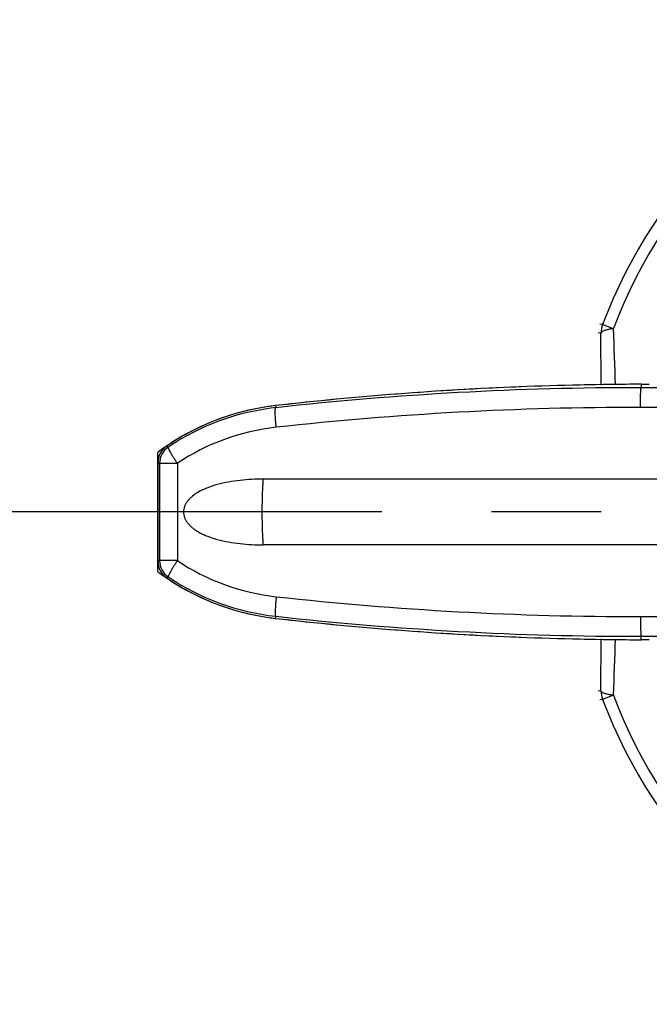
# Model space of a CAD drawing. Units: inches. Extents: x 0 to 17, y 0 to 11.
# Drawn here: x 2.7 to 3.2, y 7.5 to 8.4 of the extents above; entities that cross this region are included whole.
import ezdxf

# ---------------------------------------------------------------- set-up
doc = ezdxf.new("R2010")
doc.units = ezdxf.units.IN
doc.header["$LTSCALE"] = 0.935
doc.header["$MEASUREMENT"] = 0
doc.linetypes.add('CENTER', pattern=[0.6, 0.375, -0.075, 0.075, -0.075])
doc.layers.get('0').update_dxf_attribs({"linetype": 'CONTINUOUS'})
doc.layers.add('DATUM_CURVE', color=7, linetype='CONTINUOUS')
doc.layers.add('DEFAULT_1', color=7, linetype='CENTER')

msp = doc.modelspace()

# ---------------------------------------------------------------- linework, layer by layer
at = {"color": 7, "linetype": 'CONTINUOUS'}
for p, q in [((3.18534, 8.11797), (3.18272, 8.11843)), ((3.19524, 8.1142), (3.18534, 8.11797)), ((3.18386, 8.10997), (3.18126, 8.11044)), ((3.184, 8.0627), (3.18386, 8.10997)), ((3.22066, 8.06346), (3.22066, 8.06032)), ((3.36072, 8.06022), (3.22066, 8.06032)), ((2.88701, 8.04396), (2.88721, 8.0421)), ((3.37287, 8.04222), (3.21977, 8.04232)), ((2.78913, 8.00617), (2.78753, 8.00695)), ((2.77966, 7.9921), (2.77966, 7.90166)), ((2.7812, 7.99125), (2.7812, 7.9025)), ((2.79739, 7.99125), (2.7812, 7.99125)), ((2.79739, 7.99125), (2.79739, 7.9025)), ((3.28216, 7.97688), (2.87566, 7.97688)), ((3.28216, 7.91688), (2.87566, 7.91688)), ((2.79739, 7.9025), (2.7812, 7.9025)), ((2.78913, 7.88758), (2.78753, 7.8868)), ((2.88701, 7.8498), (2.88721, 7.85165)), ((3.21977, 7.85143), (3.37287, 7.85154)), ((3.18386, 7.78379), (3.184, 7.83106)), ((3.22066, 7.83343), (3.36072, 7.83353)), ((3.22066, 7.83029), (3.22066, 7.83343)), ((3.18386, 7.78379), (3.18126, 7.78331)), ((3.18534, 7.77578), (3.18272, 7.77533)), ((3.19524, 7.77955), (3.18534, 7.77578))]:
    msp.add_line(p, q, dxfattribs=at)
for centre, radius, start, end in [((3.63466, 7.94688), 0.4808, 110.84581, 159.15419), ((3.63466, 7.94688), 0.47021, 110.84581, 159.15392), ((3.20637, 8.10997), 0.0225, 159.15688, 179.99706), ((-1.73374, 7.90744), 4.93331, 1.8067, 2.40202), ((3.23052, 5.031), 3.03247, 90.18616, 96.5043), ((3.21806, 5.04814), 3.01218, 89.95047, 96.30587), ((2.91203, 7.82445), 0.22093, 96.50444, 124.30195), ((2.91128, 7.82454), 0.21889, 96.31254, 123.92038), ((3.21716, 5.03525), 3.00708, 89.95024, 96.29179), ((2.90968, 7.82383), 0.2016, 96.28747, 123.85039), ((2.79766, 7.99208), 0.018, 124.33771, 179.95397), ((2.7992, 7.99125), 0.01801, 124.01158, 179.98647), ((2.3769, 7.2309), 0.86116, 61.99905, 62.11463), ((2.3769, 8.66285), 0.86116, 297.88537, 298.00095), ((2.79766, 7.90167), 0.018, 180.04603, 235.66229), ((2.7992, 7.9025), 0.01801, 180.01353, 235.98843), ((2.90969, 8.06993), 0.2016, 236.14965, 263.71232), ((2.91203, 8.06931), 0.22093, 235.69805, 263.49556), ((2.91128, 8.06922), 0.21889, 236.07962, 263.68746), ((3.21716, 10.85851), 3.00708, 263.70821, 270.04976), ((3.23052, 10.86275), 3.03247, 263.4957, 269.81384), ((3.21806, 10.84561), 3.01218, 263.69413, 270.04953), ((-2.04629, 7.99799), 5.24607, 357.61359, 358.17328), ((3.20637, 7.78379), 0.0225, 180.00295, 200.84314), ((3.63466, 7.94688), 0.4808, 200.84581, 249.15419), ((3.63466, 7.94688), 0.47021, 200.84581, 249.15412)]:
    msp.add_arc(centre, radius, start, end, dxfattribs=at)
for centre, start_param, end_param in [((2.38753, 8.14145), -1.386445, -1.384818), ((2.38753, 7.75231), 1.384818, 1.386445)]:
    msp.add_ellipse(centre, major_axis=(4.545, 0), ratio=0.017455, start_param=start_param, end_param=end_param, dxfattribs=at)
for points, knots in [([(3.19524, 8.1142), (3.19442, 8.1141), (3.19287, 8.11387), (3.19067, 8.11345), (3.18874, 8.11298), (3.18709, 8.11246), (3.18576, 8.1119), (3.18488, 8.11138), (3.18437, 8.11094), (3.1841, 8.11062), (3.18392, 8.1103), (3.18387, 8.11008), (3.18386, 8.10997)], [0, 0, 0, 0, 0.195317, 0.374076, 0.53313, 0.670491, 0.784848, 0.875961, 0.913254, 0.945658, 0.974102, 1, 1, 1, 1]), ([(3.21977, 8.04232), (3.21977, 8.04348), (3.21978, 8.04575), (3.21983, 8.04906), (3.2199, 8.05167), (3.21997, 8.0536), (3.22003, 8.0549), (3.2201, 8.05608), (3.22017, 8.05714), (3.22024, 8.05805), (3.22032, 8.05881), (3.22039, 8.05942), (3.22047, 8.05987), (3.22055, 8.06015), (3.22061, 8.06028), (3.22065, 8.06032), (3.22066, 8.06032)], [0, 0, 0, 0, 0.192053, 0.377261, 0.548101, 0.626178, 0.698398, 0.764098, 0.822623, 0.873421, 0.916077, 0.950194, 0.975478, 0.991883, 0.996865, 1, 1, 1, 1]), ([(2.88761, 8.02421), (2.88748, 8.02535), (2.88725, 8.0276), (2.88698, 8.03086), (2.88679, 8.03388), (2.88669, 8.03653), (2.88667, 8.03848), (2.88671, 8.03978), (2.88676, 8.04055), (2.88684, 8.04117), (2.88692, 8.04158), (2.887, 8.04183), (2.88707, 8.04198), (2.88715, 8.04208), (2.88721, 8.0421)], [0, 0, 0, 0, 0.191124, 0.375201, 0.54489, 0.694195, 0.81778, 0.868467, 0.911199, 0.945643, 0.971619, 0.981486, 0.989366, 1, 1, 1, 1]), ([(2.79739, 7.99125), (2.79678, 7.99218), (2.79559, 7.99399), (2.79391, 7.99664), (2.79242, 7.99911), (2.79116, 8.0013), (2.79029, 8.00292), (2.78975, 8.00403), (2.78945, 8.00469), (2.78924, 8.00524), (2.78912, 8.00562), (2.78908, 8.00586), (2.78907, 8.00602), (2.78909, 8.00613), (2.78913, 8.00617)], [0, 0, 0, 0, 0.193571, 0.37873, 0.548516, 0.697281, 0.820015, 0.870252, 0.912555, 0.94661, 0.972249, 0.981963, 0.989692, 1, 1, 1, 1]), ([(2.87566, 7.97688), (2.87215, 7.97688), (2.86511, 7.9767), (2.85458, 7.97586), (2.84413, 7.97437), (2.83553, 7.97249), (2.82878, 7.97047), (2.82382, 7.96865), (2.81901, 7.96646), (2.81441, 7.96384), (2.81087, 7.9612), (2.80832, 7.95875), (2.8066, 7.95673), (2.80513, 7.95452), (2.80398, 7.95211), (2.80324, 7.94955), (2.80303, 7.94733), (2.80311, 7.94555), (2.80336, 7.94379), (2.80398, 7.94165), (2.80512, 7.93925), (2.8066, 7.93703), (2.80832, 7.93501), (2.81023, 7.93317), (2.81228, 7.9315), (2.81517, 7.92948), (2.819, 7.92729), (2.82382, 7.92511), (2.82878, 7.92329), (2.83552, 7.92127), (2.84413, 7.91938), (2.85458, 7.9179), (2.86511, 7.91706), (2.87215, 7.91688), (2.87566, 7.91688)], [0, 0, 0, 0, 0.062424, 0.12484, 0.187249, 0.249653, 0.280866, 0.312083, 0.343309, 0.374549, 0.405806, 0.421457, 0.43713, 0.452806, 0.468513, 0.484217, 0.499945, 0.507816, 0.515679, 0.531399, 0.54711, 0.562793, 0.578472, 0.594125, 0.609775, 0.625412, 0.656657, 0.687886, 0.719108, 0.750326, 0.812737, 0.875152, 0.937573, 1, 1, 1, 1]), ([(2.87566, 7.97688), (2.87548, 7.97471), (2.87516, 7.9701), (2.87482, 7.96284), (2.87462, 7.955), (2.87455, 7.94688), (2.87462, 7.93875), (2.87482, 7.93091), (2.87516, 7.92365), (2.87548, 7.91904), (2.87566, 7.91688)], [0, 0, 0, 0, 0.108411, 0.230965, 0.363026, 0.5, 0.636974, 0.769035, 0.891589, 1, 1, 1, 1]), ([(2.79739, 7.9025), (2.79678, 7.90158), (2.79559, 7.89976), (2.79391, 7.89711), (2.79242, 7.89464), (2.79116, 7.89245), (2.79029, 7.89083), (2.78975, 7.88972), (2.78945, 7.88906), (2.78924, 7.88852), (2.78912, 7.88814), (2.78908, 7.88789), (2.78907, 7.88774), (2.78909, 7.88762), (2.78913, 7.88758)], [0, 0, 0, 0, 0.193571, 0.37873, 0.548516, 0.69728, 0.820015, 0.870252, 0.912554, 0.94661, 0.972249, 0.981963, 0.989692, 1, 1, 1, 1]), ([(2.88761, 7.86954), (2.88748, 7.8684), (2.88725, 7.86616), (2.88698, 7.86289), (2.88679, 7.85988), (2.88669, 7.85722), (2.88667, 7.85527), (2.88671, 7.85397), (2.88676, 7.8532), (2.88684, 7.85259), (2.88692, 7.85217), (2.887, 7.85192), (2.88707, 7.85177), (2.88715, 7.85167), (2.88721, 7.85165)], [0, 0, 0, 0, 0.191123, 0.375199, 0.544888, 0.694194, 0.817779, 0.868467, 0.911199, 0.945643, 0.971619, 0.981487, 0.989366, 1, 1, 1, 1]), ([(3.21977, 7.85143), (3.21977, 7.85027), (3.21978, 7.848), (3.21983, 7.8447), (3.2199, 7.84208), (3.21997, 7.84015), (3.22003, 7.83885), (3.2201, 7.83767), (3.22017, 7.83662), (3.22024, 7.83571), (3.22032, 7.83494), (3.22039, 7.83433), (3.22047, 7.83388), (3.22055, 7.83361), (3.22061, 7.83348), (3.22065, 7.83344), (3.22066, 7.83343)], [0, 0, 0, 0, 0.192053, 0.377261, 0.548101, 0.626178, 0.698398, 0.764098, 0.822623, 0.873421, 0.916077, 0.950194, 0.975478, 0.991883, 0.996865, 1, 1, 1, 1]), ([(3.19524, 7.77955), (3.19442, 7.77966), (3.19287, 7.77988), (3.19067, 7.7803), (3.18874, 7.78077), (3.18709, 7.78129), (3.18576, 7.78185), (3.18488, 7.78237), (3.18437, 7.78281), (3.1841, 7.78313), (3.18392, 7.78345), (3.18387, 7.78368), (3.18386, 7.78379)], [0, 0, 0, 0, 0.195316, 0.374075, 0.53313, 0.670491, 0.784848, 0.87596, 0.913254, 0.945658, 0.974102, 1, 1, 1, 1])]:
    msp.add_open_spline(points, degree=3, knots=knots, dxfattribs=at)
at = {"layer": 'DATUM_CURVE', "color": 40, "linetype": 'CONTINUOUS'}
for p, q in [((2.86065, 8.03932), (2.86093, 8.03939)), ((2.81024, 8.02053), (2.81049, 8.02066)), ((2.77966, 7.89242), (2.77966, 8.00133)), ((2.78747, 8.00692), (2.78764, 8.00703)), ((2.78764, 7.88672), (2.78747, 7.88684)), ((2.81049, 7.87309), (2.81024, 7.87322)), ((2.86093, 7.85436), (2.86065, 7.85443))]:
    msp.add_line(p, q, dxfattribs=at)
for centre, radius, start, end in [((3.23051, 5.03099), 3.03248, 92.29044, 94.39628), ((3.23053, 5.03051), 3.03297, 90.18641, 92.29048), ((3.23045, 5.0318), 3.03167, 94.39623, 96.50465), ((2.91193, 7.82502), 0.22035, 96.4942, 103.38096), ((2.9122, 7.8239), 0.22151, 103.45933, 110.36618), ((2.91191, 7.82474), 0.22061, 110.37038, 117.36899), ((2.9119, 7.82463), 0.22071, 117.4288, 123.5565), ((2.91164, 7.82509), 0.22018, 123.56387, 124.27427), ((2.91244, 7.82393), 0.22159, 124.65012, 126.81284), ((2.91182, 7.82482), 0.2205, 124.32798, 124.64845), ((2.91244, 8.06982), 0.22159, 233.18716, 235.34987), ((2.91182, 8.06893), 0.2205, 235.35154, 235.67202), ((2.91164, 8.06866), 0.22018, 235.72573, 236.43611), ((2.9119, 8.06912), 0.22071, 236.44348, 242.57116), ((2.91191, 8.06902), 0.22062, 242.631, 249.58053), ((2.9122, 8.06985), 0.2215, 249.58493, 256.54061), ((2.91193, 8.06873), 0.22035, 256.61898, 263.5058), ((3.23045, 10.86195), 3.03167, 263.49535, 265.60368), ((3.23051, 10.86276), 3.03248, 265.60363, 267.70954), ((3.23053, 10.86325), 3.03297, 267.7095, 269.81359)]:
    msp.add_arc(centre, radius, start, end, dxfattribs=at)
for centre, start_param, end_param in [((2.38753, 8.14145), 4.89674, 4.898368), ((2.38753, 7.75231), 7.668003, 7.669631)]:
    msp.add_ellipse(centre, major_axis=(4.545, 0), ratio=0.017455, start_param=start_param, end_param=end_param, dxfattribs=at)
at = {"layer": 'DEFAULT_1', "color": 2, "linetype": 'CENTER'}
msp.add_line((3.63466, 7.94688), (2.20511, 7.94688), dxfattribs=at)

doc.saveas('drawing.dxf')
